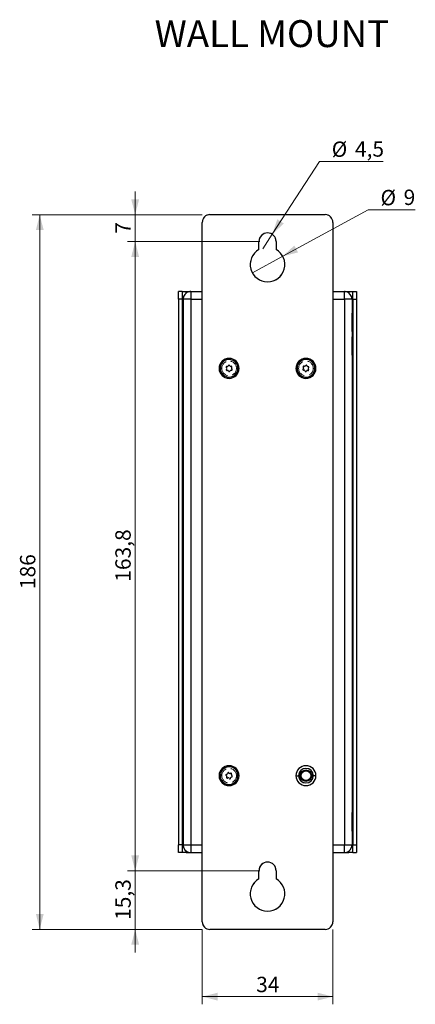
# Model space of a CAD drawing. Units: millimetres. Extents: x 81 to 308, y 77 to 240.
# Drawn here: x 81 to 132, y 111 to 240 of the extents above; entities that cross this region are included whole.
import ezdxf

# ---------------------------------------------------------------- set-up
doc = ezdxf.new("R2010")
doc.units = ezdxf.units.MM
doc.linetypes.add('HIDDEN', pattern=[1.905, 1.27, -0.635])
doc.styles.add('SLDTEXTSTYLE0', font='TXT', dxfattribs={"width": 0.75})
doc.dimstyles.new('SLDDIMSTYLE0', dxfattribs={"dimtxt": 2, "dimasz": 2, "dimexe": 0, "dimexo": 0.0625, "dimgap": 0.5, "dimtad": 1, "dimlfac": 2, "dimrnd": 1e-09, "dimzin": 12, "dimdsep": 46, "dimtxsty": 'SLDTEXTSTYLE0', "dimsah": 1, "dimcen": 0.09, "dimadec": 0, "dimazin": 3, "dimtfac": 1, "dimtofl": 0, "dimtmove": 0, "dimatfit": 3, "dimfxl": 1, "dimfrac": 2, "dimtolj": 1, "dimtzin": 12, "dimarcsym": 0})
doc.dimstyles.new('SLDDIMSTYLE1', dxfattribs={"dimtxt": 2, "dimasz": 2, "dimexe": 0, "dimexo": 0.0625, "dimgap": 0.5, "dimtad": 1, "dimlfac": 2, "dimrnd": 1e-09, "dimzin": 12, "dimdsep": 46, "dimtxsty": 'SLDTEXTSTYLE0', "dimblk1": 'NONE', "dimsah": 1, "dimcen": 0, "dimadec": 0, "dimazin": 3, "dimtfac": 1, "dimtmove": 0, "dimatfit": 3, "dimldrblk": 'NONE', "dimfxl": 1, "dimfrac": 2, "dimtolj": 1, "dimtzin": 12, "dimarcsym": 0})
doc.dimstyles.new('SLDDIMSTYLE2', dxfattribs={"dimtxt": 2, "dimasz": 2, "dimexe": 0, "dimexo": 0.0625, "dimgap": 0.5, "dimtad": 1, "dimlfac": 2, "dimrnd": 1e-09, "dimzin": 12, "dimdsep": 46, "dimtxsty": 'SLDTEXTSTYLE0', "dimsah": 1, "dimcen": 0.09, "dimadec": 0, "dimazin": 3, "dimtfac": 1, "dimtmove": 0, "dimatfit": 0, "dimfxl": 1, "dimfrac": 2, "dimtolj": 1, "dimtzin": 12, "dimarcsym": 0})

# ---------------------------------------------------------------- blocks, each defined once
blk = doc.blocks.new('_D_5')
at = {"color": 7, "linetype": 'Continuous', "lineweight": 0}
for p, q in [((115.17, 208.72), (126.31, 214.79)), ((126.31, 214.79), (132.39, 214.79)), ((111.22, 206.56), (115.17, 208.72))]:
    blk.add_line(p, q, dxfattribs=at)
at = {"color": 7, "linetype": 'Continuous', "lineweight": 18}
blk.add_solid([(115.17, 208.72), (117.17, 209.23), (116.68, 210.12)], dxfattribs=at)
at = {"color": 7, "linetype": 'Continuous', "lineweight": 18, "char_height": 2, "attachment_point": 1, "style": 'SLDTEXTSTYLE0'}
for s, insert in [('%%c', (127.9, 217.36)), ('9', (130.91, 217.4))]:
    blk.add_mtext(s, dxfattribs=dict(at, insert=insert))
blk = doc.blocks.new('_None')
blk = doc.blocks.new('_D_6')
at = {"color": 7, "linetype": 'Continuous', "lineweight": 0}
for p, q in [((113.81, 211.59), (119.96, 221.08)), ((119.96, 221.08), (128.26, 221.08)), ((112.58, 209.7), (113.81, 211.59))]:
    blk.add_line(p, q, dxfattribs=at)
at = {"color": 7, "linetype": 'Continuous', "lineweight": 18}
blk.add_solid([(113.81, 211.59), (115.32, 212.99), (114.47, 213.54)], dxfattribs=at)
at = {"color": 7, "linetype": 'Continuous', "lineweight": 18, "char_height": 2, "attachment_point": 1, "style": 'SLDTEXTSTYLE0'}
for s, insert in [('%%c', (121.55, 223.66)), ('4,5', (124.57, 223.69))]:
    blk.add_mtext(s, dxfattribs=dict(at, insert=insert))
blk = doc.blocks.new('_D_7')
at = {"color": 7, "linetype": 'Continuous', "lineweight": 0}
for p, q in [((95.97, 214.14), (95.97, 217.14)), ((104.7, 214.14), (94.97, 214.14)), ((95.97, 210.64), (95.97, 214.14)), ((112.2, 210.64), (94.97, 210.64)), ((95.97, 210.64), (95.97, 207.64))]:
    blk.add_line(p, q, dxfattribs=at)
at = {"color": 7, "linetype": 'Continuous', "lineweight": 18}
for points in [[(95.97, 214.14), (96.48, 216.14), (95.46, 216.14)], [(95.97, 210.64), (95.46, 208.64), (96.48, 208.64)]]:
    blk.add_solid(points, dxfattribs=at)
at = {"color": 7, "linetype": 'Continuous', "lineweight": 18, "insert": (93.39, 211.65), "char_height": 2, "attachment_point": 1, "rotation": 90, "style": 'SLDTEXTSTYLE0'}
blk.add_mtext('7', dxfattribs=at)
blk = doc.blocks.new('_D_8')
at = {"color": 7, "linetype": 'Continuous', "lineweight": 0}
for p, q in [((112.2, 210.64), (94.97, 210.64)), ((95.97, 210.64), (95.97, 128.77)), ((112.2, 128.77), (94.97, 128.77))]:
    blk.add_line(p, q, dxfattribs=at)
at = {"color": 7, "linetype": 'Continuous', "lineweight": 18}
for points in [[(95.97, 210.64), (95.46, 208.64), (96.48, 208.64)], [(95.97, 128.77), (96.48, 130.77), (95.46, 130.77)]]:
    blk.add_solid(points, dxfattribs=at)
at = {"color": 7, "linetype": 'Continuous', "lineweight": 18, "insert": (93.39, 166.38), "char_height": 2, "attachment_point": 1, "rotation": 90, "style": 'SLDTEXTSTYLE0'}
blk.add_mtext('163,8', dxfattribs=at)
blk = doc.blocks.new('_D_9')
at = {"color": 7, "linetype": 'Continuous', "lineweight": 0}
for p, q in [((95.97, 128.77), (95.97, 131.77)), ((112.2, 128.77), (94.97, 128.77)), ((95.97, 128.77), (95.97, 121.14)), ((104.7, 121.14), (94.97, 121.14)), ((95.97, 121.14), (95.97, 118.14))]:
    blk.add_line(p, q, dxfattribs=at)
at = {"color": 7, "linetype": 'Continuous', "lineweight": 18}
for points in [[(95.97, 128.77), (96.48, 130.77), (95.46, 130.77)], [(95.97, 121.14), (95.46, 119.14), (96.48, 119.14)]]:
    blk.add_solid(points, dxfattribs=at)
at = {"color": 7, "linetype": 'Continuous', "lineweight": 18, "insert": (93.39, 122.37), "char_height": 2, "attachment_point": 1, "rotation": 90, "style": 'SLDTEXTSTYLE0'}
blk.add_mtext('15,3', dxfattribs=at)
blk = doc.blocks.new('_D_10')
at = {"color": 7, "linetype": 'Continuous', "lineweight": 0}
for p, q in [((104.7, 214.14), (82.55, 214.14)), ((83.55, 121.14), (83.55, 214.14)), ((104.7, 121.14), (82.55, 121.14))]:
    blk.add_line(p, q, dxfattribs=at)
at = {"color": 7, "linetype": 'Continuous', "lineweight": 18}
for points in [[(83.55, 214.14), (83.05, 212.14), (84.06, 212.14)], [(83.55, 121.14), (84.06, 123.14), (83.05, 123.14)]]:
    blk.add_solid(points, dxfattribs=at)
at = {"color": 7, "linetype": 'Continuous', "lineweight": 18, "insert": (80.98, 165.42), "char_height": 2, "attachment_point": 1, "rotation": 90, "style": 'SLDTEXTSTYLE0'}
blk.add_mtext('186', dxfattribs=at)
blk = doc.blocks.new('_D_11')
at = {"color": 7, "linetype": 'Continuous', "lineweight": 0}
for p, q in [((104.7, 121.14), (104.7, 111.39)), ((121.7, 121.14), (121.7, 111.39)), ((104.7, 112.39), (121.7, 112.39))]:
    blk.add_line(p, q, dxfattribs=at)
at = {"color": 7, "linetype": 'Continuous', "lineweight": 18}
for points in [[(104.7, 112.39), (106.7, 111.88), (106.7, 112.9)], [(121.7, 112.39), (119.7, 112.9), (119.7, 111.88)]]:
    blk.add_solid(points, dxfattribs=at)
at = {"color": 7, "linetype": 'Continuous', "lineweight": 18, "insert": (111.72, 114.97), "char_height": 2, "attachment_point": 1, "style": 'SLDTEXTSTYLE0'}
blk.add_mtext('34', dxfattribs=at)

msp = doc.modelspace()

# ---------------------------------------------------------------- linework, layer by layer
at = {"color": 7, "linetype": 'Continuous', "lineweight": 25}
for p, q in [((105.6956, 214.1412), (120.6956, 214.1412)), ((104.6956, 122.1412), (104.6956, 213.1412)), ((121.6956, 213.1412), (121.6956, 122.1412)), ((112.0706, 209.5898), (112.0706, 210.6412)), ((114.3206, 210.6412), (114.3206, 209.5898)), ((101.5956, 203.1412), (101.5956, 204.1412)), ((102.0956, 204.1412), (101.5956, 204.1412)), ((102.0956, 204.1412), (102.0956, 203.1412)), ((102.0956, 204.1412), (102.5956, 204.1412)), ((102.5956, 204.1412), (103.1956, 204.1412)), ((102.5956, 203.9412), (102.5956, 204.1412)), ((103.1956, 204.1412), (104.6956, 204.1412)), ((121.6956, 204.1412), (123.1956, 204.1412)), ((123.1956, 204.1412), (123.7956, 204.1412)), ((123.7956, 204.1412), (124.2956, 204.1412)), ((123.7956, 204.1412), (123.7956, 203.9412)), ((124.2956, 203.1412), (124.2956, 204.1412)), ((124.2956, 204.1412), (124.7956, 204.1412)), ((124.7956, 204.1412), (124.7956, 203.1412)), ((102.0956, 203.1412), (101.5956, 203.1412)), ((101.5956, 203.1412), (101.5956, 132.1412)), ((102.0956, 203.1412), (102.0956, 132.1412)), ((102.1956, 203.1412), (102.1956, 132.1412)), ((103.1956, 203.1412), (103.1956, 132.1412)), ((103.1956, 203.1412), (104.6956, 203.1412)), ((121.6956, 203.1412), (123.1956, 203.1412)), ((123.1956, 203.1412), (123.1956, 132.1412)), ((124.1956, 203.1412), (124.1956, 132.1412)), ((124.2956, 203.1412), (124.7956, 203.1412)), ((124.2956, 203.1412), (124.2956, 132.1412)), ((124.7956, 203.1412), (124.7956, 132.1412)), ((102.1943, 201.3412), (102.1956, 201.3412)), ((102.1943, 201.3412), (102.1943, 200.1412)), ((124.1969, 201.3412), (124.1956, 201.3412)), ((124.1969, 200.1412), (124.1969, 201.3412)), ((102.1943, 200.8912), (102.1822, 200.8912)), ((102.1822, 200.8912), (102.1822, 199.6704)), ((102.1943, 200.1412), (102.1956, 200.1412)), ((102.1943, 200.1412), (102.1943, 198.9412)), ((124.1969, 200.1412), (124.1956, 200.1412)), ((124.209, 200.8912), (124.1969, 200.8912)), ((124.1969, 198.9412), (124.1969, 200.1412)), ((124.209, 199.8152), (124.209, 200.8912)), ((102.1943, 199.6704), (102.1822, 199.6704)), ((102.1822, 199.6704), (102.1822, 199.3912)), ((102.1822, 199.3912), (102.1943, 199.3912)), ((102.1943, 198.9412), (102.1956, 198.9412)), ((124.1969, 198.9412), (124.1956, 198.9412)), ((124.1969, 199.8152), (124.209, 199.8152)), ((124.1969, 199.3912), (124.209, 199.3912)), ((124.209, 199.3912), (124.209, 199.8152)), ((124.1969, 198.2412), (124.1956, 198.2412)), ((124.1969, 197.0412), (124.1969, 198.2412)), ((124.1969, 197.0412), (124.1956, 197.0412)), ((124.1969, 195.8412), (124.1969, 197.0412)), ((124.1969, 195.8412), (124.1956, 195.8412)), ((106.8956, 194.1412), (107.0456, 194.1412)), ((107.8213, 194.2608), (107.8604, 194.2001)), ((107.8677, 194.0503), (107.8346, 193.9861)), ((107.9529, 194.3798), (107.8808, 194.3763)), ((107.9049, 193.8769), (107.977, 193.8804)), ((108.112, 194.5251), (108.079, 194.461)), ((108.1104, 193.8117), (108.1494, 193.751)), ((108.2808, 194.4707), (108.2418, 194.5314)), ((108.2792, 193.7573), (108.3122, 193.8215)), ((108.4863, 194.4056), (108.4142, 194.4021)), ((108.4384, 193.9027), (108.5104, 193.9061)), ((108.5236, 194.2322), (108.5566, 194.2963)), ((108.5699, 194.0216), (108.5308, 194.0823)), ((109.4956, 194.1412), (109.3456, 194.1412)), ((116.8956, 194.1412), (117.0456, 194.1412)), ((117.8574, 194.1034), (117.8146, 194.0453)), ((117.845, 194.3186), (117.874, 194.2525)), ((117.8667, 193.9263), (117.9384, 193.9183)), ((117.9938, 194.4152), (117.922, 194.4232)), ((118.0592, 193.8294), (118.0882, 193.7633)), ((118.174, 194.5335), (118.1312, 194.4754)), ((118.2173, 193.7489), (118.2601, 193.807)), ((118.332, 194.453), (118.3031, 194.5191)), ((118.3975, 193.8672), (118.4692, 193.8592)), ((118.5245, 194.3561), (118.4528, 194.3641)), ((118.5462, 193.9638), (118.5173, 194.0299)), ((118.5339, 194.179), (118.5766, 194.2371)), ((119.4956, 194.1412), (119.3456, 194.1412)), ((124.2956, 184.792), (124.1956, 184.792)), ((106.8956, 141.1412), (107.0456, 141.1412)), ((107.8042, 141.1758), (107.8557, 141.1252)), ((107.9065, 141.3208), (107.8369, 141.3016)), ((107.8956, 140.9806), (107.8774, 140.9107)), ((108.0299, 141.4975), (108.0117, 141.4276)), ((108.2065, 141.4814), (108.1551, 141.532)), ((108.4213, 141.4629), (108.3517, 141.4437)), ((108.4848, 140.9617), (108.5543, 140.9809)), ((108.4957, 141.3018), (108.5138, 141.3717)), ((108.587, 141.1066), (108.5356, 141.1573)), ((109.4956, 141.1412), (109.3456, 141.1412)), ((116.8956, 141.1412), (117.2456, 141.1412)), ((119.4956, 141.1412), (119.1456, 141.1412)), ((107.97, 140.8196), (108.0395, 140.8388)), ((108.1847, 140.801), (108.2361, 140.7504)), ((108.3613, 140.785), (108.3795, 140.8548)), ((102.1943, 135.8912), (102.1822, 135.8912)), ((102.1822, 135.8912), (102.1822, 134.618)), ((102.1943, 136.3412), (102.1956, 136.3412)), ((102.1943, 136.3412), (102.1943, 135.1412)), ((124.1969, 136.3412), (124.1956, 136.3412)), ((124.1969, 135.1412), (124.1969, 136.3412)), ((124.209, 135.8912), (124.1969, 135.8912)), ((124.209, 134.7029), (124.209, 135.8912)), ((102.1943, 134.618), (102.1822, 134.618)), ((102.1822, 134.618), (102.1822, 134.3912)), ((102.1943, 135.1412), (102.1956, 135.1412)), ((102.1943, 135.1412), (102.1943, 133.9412)), ((124.1969, 135.1412), (124.1956, 135.1412)), ((124.1969, 133.9412), (124.1969, 135.1412)), ((124.1969, 134.7029), (124.209, 134.7029)), ((124.209, 134.3912), (124.209, 134.7029)), ((102.1822, 134.3912), (102.1943, 134.3912)), ((102.1943, 133.9412), (102.1956, 133.9412)), ((124.1969, 133.9412), (124.1956, 133.9412)), ((124.1969, 134.3912), (124.209, 134.3912)), ((102.0956, 132.1412), (101.5956, 132.1412)), ((101.5956, 131.1412), (101.5956, 132.1412)), ((102.0956, 132.1412), (102.0956, 131.1412)), ((103.1956, 132.1412), (104.6956, 132.1412)), ((121.6956, 132.1412), (123.1956, 132.1412)), ((124.2956, 131.1412), (124.2956, 132.1412)), ((124.2956, 132.1412), (124.7956, 132.1412)), ((124.7956, 132.1412), (124.7956, 131.1412)), ((102.0956, 131.1412), (101.5956, 131.1412)), ((102.5956, 131.1412), (102.0956, 131.1412)), ((102.5956, 131.1412), (102.5956, 131.3412)), ((102.5956, 131.1412), (103.1956, 131.1412)), ((103.1956, 131.1412), (104.6956, 131.1412)), ((121.6956, 131.1412), (123.1956, 131.1412)), ((123.1956, 131.1412), (123.7956, 131.1412)), ((123.7956, 131.3412), (123.7956, 131.1412)), ((124.2956, 131.1412), (123.7956, 131.1412)), ((124.2956, 131.1412), (124.7956, 131.1412)), ((112.0706, 127.7148), (112.0706, 128.7662)), ((114.3206, 128.7662), (114.3206, 127.7148)), ((120.6956, 121.1412), (105.6956, 121.1412))]:
    msp.add_line(p, q, dxfattribs=at)
at = {"color": 7, "linetype": 'HIDDEN', "lineweight": 18}
for p, q in [((105.6956, 214.1412), (120.6956, 214.1412)), ((104.6956, 122.1412), (104.6956, 213.1412)), ((121.6956, 213.1412), (121.6956, 122.1412)), ((112.0706, 209.5898), (112.0706, 210.6412)), ((114.3206, 210.6412), (114.3206, 209.5898)), ((107.0456, 194.1412), (107.2456, 194.1412)), ((109.3456, 194.1412), (109.1456, 194.1412)), ((117.0456, 194.1412), (117.2456, 194.1412)), ((119.3456, 194.1412), (119.1456, 194.1412)), ((107.0456, 141.1412), (107.2456, 141.1412)), ((109.3456, 141.1412), (109.1456, 141.1412)), ((112.0706, 127.7148), (112.0706, 128.7662)), ((114.3206, 128.7662), (114.3206, 127.7148)), ((120.6956, 121.1412), (105.6956, 121.1412))]:
    msp.add_line(p, q, dxfattribs=at)
at = {"color": 7, "linetype": 'Continuous', "lineweight": 25, "flags": 128}
for points in [[(103.1956, 204.1412), (103.1956, 204.122), (103.1956, 204.0651), (103.1956, 203.9727), (103.1956, 203.8483), (103.1956, 203.6968), (103.1956, 203.5239), (103.1956, 203.3363), (103.1956, 203.1412)], [(123.1956, 203.1412), (123.1956, 203.3363), (123.1956, 203.5239), (123.1956, 203.6968), (123.1956, 203.8483), (123.1956, 203.9727), (123.1956, 204.0651), (123.1956, 204.122), (123.1956, 204.1412)], [(103.1956, 203.1412), (103.0005, 203.1412), (102.8129, 203.1412), (102.64, 203.1412), (102.4885, 203.1412), (102.3641, 203.1412), (102.2717, 203.1412), (102.2148, 203.1412), (102.1956, 203.1412)], [(124.1956, 203.1412), (124.1764, 203.1412), (124.1195, 203.1412), (124.0271, 203.1412), (123.9027, 203.1412), (123.7512, 203.1412), (123.5783, 203.1412), (123.3907, 203.1412), (123.1956, 203.1412)], [(124.2956, 150.4905), (124.2616, 150.4905), (124.2315, 150.4905), (124.2057, 150.4905), (124.1956, 150.4905)], [(102.1956, 132.1412), (102.2148, 132.1412), (102.2717, 132.1412), (102.3641, 132.1412), (102.4885, 132.1412), (102.64, 132.1412), (102.8129, 132.1412), (103.0005, 132.1412), (103.1956, 132.1412)], [(103.1956, 132.1412), (103.1956, 131.9461), (103.1956, 131.7585), (103.1956, 131.5856), (103.1956, 131.4341), (103.1956, 131.3097), (103.1956, 131.2173), (103.1956, 131.1604), (103.1956, 131.1412)], [(123.1956, 132.1412), (123.3907, 132.1412), (123.5783, 132.1412), (123.7512, 132.1412), (123.9027, 132.1412), (124.0271, 132.1412), (124.1195, 132.1412), (124.1764, 132.1412), (124.1956, 132.1412)], [(123.1956, 131.1412), (123.1956, 131.1604), (123.1956, 131.2173), (123.1956, 131.3097), (123.1956, 131.4341), (123.1956, 131.5856), (123.1956, 131.7585), (123.1956, 131.9461), (123.1956, 132.1412)]]:
    msp.add_lwpolyline(points, dxfattribs=at)
at = {"color": 7, "linetype": 'Continuous', "lineweight": 25}
for radius in [0.75, 0.625]:
    msp.add_circle((118.1956, 141.1412), radius, dxfattribs=at)
for centre, radius, start, end in [((105.6956, 213.1412), 1, 90, 180), ((120.6956, 213.1412), 1, 0, 90), ((113.1956, 210.6412), 1.125, 0, 180), ((113.1956, 207.6412), 2.25, 120, 60), ((103.1956, 203.1412), 1, 101.536959, 180), ((103.1956, 203.1412), 1, 90, 101.536959), ((123.1956, 203.1412), 1, 78.463041, 90), ((123.1956, 203.1412), 1, 0, 78.463041), ((102.1822, 201.0412), 0.15, 234.73561, 270), ((124.209, 201.0412), 0.15, 270, 305.26439), ((102.1802, 199.4548), 0.2156, 89.466302, 113.102032), ((102.1822, 199.2412), 0.15, 90, 125.26439), ((124.2117, 199.5153), 0.3, 73.754413, 90.513497), ((124.209, 199.2412), 0.15, 54.73561, 90), ((108.1956, 194.1412), 1.3, 360, 180), ((108.1956, 194.1412), 1.15, 2.767133, 182.767133), ((118.1956, 194.1412), 1.3, 360, 180), ((118.1956, 194.1412), 1.15, 353.64423, 173.64423), ((108.1956, 194.1412), 1.3, 180, 360), ((108.1956, 194.1412), 1.15, 182.767133, 2.767133), ((107.8844, 194.3014), 0.075, 92.767133, 212.767133), ((107.9013, 193.9518), 0.075, 152.767133, 272.767133), ((107.7343, 194.1189), 0.15, 332.767133, 32.767133), ((107.9456, 194.5296), 0.15, 272.767133, 332.767133), ((107.9843, 193.7305), 0.15, 32.767133, 92.767133), ((108.1787, 194.4908), 0.075, 32.767133, 152.767133), ((108.2125, 193.7916), 0.075, 212.767133, 332.767133), ((108.407, 194.5519), 0.15, 212.767133, 272.767133), ((108.4456, 193.7528), 0.15, 92.767133, 152.767133), ((108.4899, 194.3306), 0.075, 332.767133, 92.767133), ((108.657, 194.1635), 0.15, 152.767133, 212.767133), ((108.5068, 193.9811), 0.075, 272.767133, 32.767133), ((118.1956, 194.1412), 1.3, 180, 360), ((118.1956, 194.1412), 1.15, 173.64423, 353.64423), ((117.875, 194.0008), 0.075, 143.64423, 263.64423), ((117.9137, 194.3487), 0.075, 83.64423, 203.64423), ((117.7366, 194.1923), 0.15, 323.64423, 23.64423), ((117.9218, 193.7692), 0.15, 23.64423, 83.64423), ((118.0104, 194.5643), 0.15, 263.64423, 323.64423), ((118.1569, 193.7934), 0.075, 203.64423, 323.64423), ((118.2344, 194.4891), 0.075, 23.64423, 143.64423), ((118.3809, 193.7181), 0.15, 83.64423, 143.64423), ((118.4694, 194.5132), 0.15, 203.64423, 263.64423), ((118.4775, 193.9337), 0.075, 263.64423, 23.64423), ((118.6547, 194.0901), 0.15, 143.64423, 203.64423), ((118.5162, 194.2816), 0.075, 323.64423, 83.64423), ((124.7956, 185.1406), 0.65, 140.284863, 157.380135), ((124.7956, 150.1418), 0.65, 202.619865, 219.715137), ((108.1956, 141.1412), 1.3, 360, 180), ((108.1956, 141.1412), 1.15, 15.43102, 195.43102), ((118.1956, 141.1412), 1.3, 360, 180), ((108.1956, 141.1412), 1.3, 180, 360), ((108.1956, 141.1412), 1.15, 195.43102, 15.43102), ((107.8569, 141.2293), 0.075, 105.43102, 225.43102), ((107.7504, 141.0183), 0.15, 345.43102, 45.43102), ((107.8666, 141.4653), 0.15, 285.43102, 345.43102), ((108.1025, 141.4786), 0.075, 45.43102, 165.43102), ((108.3118, 141.5882), 0.15, 225.43102, 285.43102), ((108.5247, 140.8171), 0.15, 105.43102, 165.43102), ((108.4412, 141.3906), 0.075, 345.43102, 105.43102), ((108.6408, 141.2641), 0.15, 165.43102, 225.43102), ((108.5344, 141.0532), 0.075, 285.43102, 45.43102), ((118.1956, 141.1412), 1.3, 180, 360), ((118.1956, 141.1412), 0.95, 360, 180), ((118.1956, 141.1412), 0.95, 180, 360), ((107.95, 140.8919), 0.075, 165.43102, 285.43102), ((108.0794, 140.6942), 0.15, 45.43102, 105.43102), ((108.2887, 140.8038), 0.075, 225.43102, 345.43102), ((102.1822, 136.0412), 0.15, 234.73561, 270), ((124.209, 136.0412), 0.15, 270, 305.26439), ((102.1805, 134.4208), 0.1972, 89.505699, 115.497556), ((124.2112, 134.4735), 0.2294, 68.407928, 90.545051), ((102.1822, 134.2412), 0.15, 90, 125.26439), ((124.209, 134.2412), 0.15, 54.73561, 90), ((103.1956, 132.1412), 1, 180, 258.463041), ((123.1956, 132.1412), 1, 281.536959, 0), ((103.1956, 132.1412), 1, 258.463041, 270), ((123.1956, 132.1412), 1, 270, 281.536959), ((113.1956, 128.7662), 1.125, 360, 180), ((113.1956, 125.7662), 2.25, 120, 60), ((105.6956, 122.1412), 1, 180, 270), ((120.6956, 122.1412), 1, 270, 0)]:
    msp.add_arc(centre, radius, start, end, dxfattribs=at)
at = {"color": 7, "linetype": 'HIDDEN', "lineweight": 18}
for centre, radius, start, end in [((105.6956, 213.1412), 1, 90, 180), ((120.6956, 213.1412), 1, 360, 90), ((113.1956, 210.6412), 1.125, 0, 180), ((113.1956, 207.6412), 2.25, 120, 60), ((108.1956, 194.1412), 0.95, 360, 180), ((108.1956, 194.1412), 0.95, 0, 180), ((118.1956, 194.1412), 0.95, 360, 180), ((118.1956, 194.1412), 0.95, 0, 180), ((108.1956, 194.1412), 0.95, 180, 360), ((108.1956, 194.1412), 0.95, 180, 0), ((118.1956, 194.1412), 0.95, 180, 360), ((118.1956, 194.1412), 0.95, 180, 0), ((108.1956, 141.1412), 0.95, 360, 180), ((108.1956, 141.1412), 0.95, 0, 180), ((108.1956, 141.1412), 0.95, 180, 360), ((108.1956, 141.1412), 0.95, 180, 0), ((118.1956, 141.1412), 0.95, 0, 180), ((118.1956, 141.1412), 0.95, 180, 0), ((113.1956, 128.7662), 1.125, 360, 180), ((113.1956, 125.7662), 2.25, 120, 60), ((105.6956, 122.1412), 1, 180, 270), ((120.6956, 122.1412), 1, 270, 0)]:
    msp.add_arc(centre, radius, start, end, dxfattribs=at)

# ---------------------------------------------------------------- texts
at = {"color": 7, "linetype": 'Continuous', "lineweight": 0, "insert": (98.4966, 239.4488), "char_height": 3.5, "attachment_point": 1, "style": 'SLDTEXTSTYLE0'}
msp.add_mtext('WALL MOUNT', dxfattribs=at)

# ---------------------------------------------------------------- dimensions: what is measured, and where the dimension line sits
at = {"color": 7, "linetype": 'Continuous', "lineweight": 18}
for p1, p2, picture, middle in [((112.5838, 209.6971), (113.8075, 211.5853), '_D_6', (124.907, 222.6877)), ((111.2198, 206.5648), (115.1714, 208.7177), '_D_5', (130.1455, 216.3896))]:
    dim = msp.add_diameter_dim_2p(p1=p1, p2=p2, dimstyle='SLDDIMSTYLE1', dxfattribs=at)
    dim.commit()
    dim.dimension.update_dxf_attribs({"geometry": picture, "text_midpoint": middle, "dimtype": 163})
for base, p1, dimstyle, picture, middle in [((95.9725, 214.1412), (113.1956, 210.6412), 'SLDDIMSTYLE2', '_D_7', (95.9725, 212.3912)), ((83.554, 214.1412), (105.6956, 121.1412), 'SLDDIMSTYLE0', '_D_10', (83.554, 167.6412))]:
    dim = msp.add_linear_dim(base=base, p1=p1, p2=(105.6956, 214.1412), angle=90, dimstyle=dimstyle, dxfattribs=at)
    dim.commit()
    dim.dimension.update_dxf_attribs({"geometry": picture, "text_midpoint": middle, "dimtype": 160})
for base, p1, p2, text, dimstyle, picture, middle in [((95.9725, 128.7662), (113.1956, 210.6412), (113.1956, 128.7662), '163,8', 'SLDDIMSTYLE0', '_D_8', (95.9725, 169.7037)), ((95.9725, 121.1412), (113.1956, 128.7662), (105.6956, 121.1412), '15,3', 'SLDDIMSTYLE2', '_D_9', (95.9725, 124.9537))]:
    dim = msp.add_linear_dim(base=base, p1=p1, p2=p2, angle=90, text=text, dimstyle=dimstyle, dxfattribs=at)
    dim.commit()
    dim.dimension.update_dxf_attribs({"geometry": picture, "text_midpoint": middle, "dimtype": 160})
dim = msp.add_linear_dim(base=(121.6956, 112.3906), p1=(104.6956, 122.1412), p2=(121.6956, 122.1412), dimstyle='SLDDIMSTYLE0', dxfattribs=at)
dim.commit()
dim.dimension.update_dxf_attribs({"geometry": '_D_11', "text_midpoint": (113.1956, 112.3906), "dimtype": 160})

doc.saveas('drawing.dxf')
